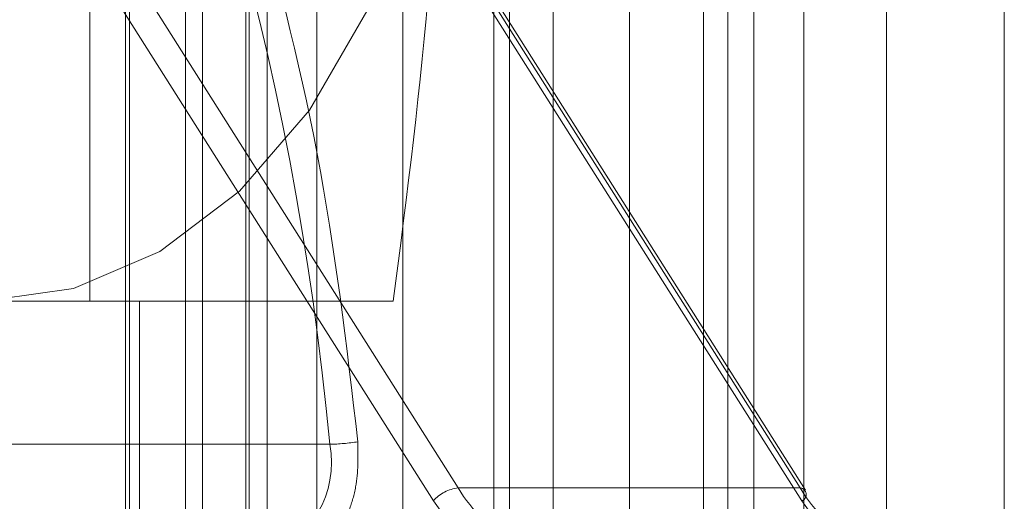
# Paper-space layout 'Sheet2' of a CAD drawing. Units: inches. Extents: x 0.1 to 18.4, y 0.1 to 10.9.
# Drawn here: x 4.1 to 4.2, y 2.5 to 2.5 of the extents above; entities that cross this region are included whole.
import ezdxf

# ---------------------------------------------------------------- set-up
doc = ezdxf.new("R2010")
doc.units = ezdxf.units.IN
doc.header["$MEASUREMENT"] = 0
doc.linetypes.add('HIDDEN', pattern=[0.07500000000000001, 0.05, -0.025])

psp = doc.layouts.new('Sheet2')

# ---------------------------------------------------------------- linework, layer by layer
at = {"color": 7, "linetype": 'HIDDEN', "lineweight": 18}
for p, q in [((4.123150921676978, 2.991526670505639), (4.123150921676978, 2.37652667050564)), ((4.124984255010312, 2.991526670505639), (4.124984255010312, 2.37652667050564)), ((4.124984255010312, 2.991526670505639), (4.124984255010312, 2.37652667050564)), ((4.124984255010312, 2.991526670505639), (4.124984255010312, 2.37652667050564)), ((4.124984255010312, 2.991526670505639), (4.124984255010312, 2.37652667050564)), ((4.123016515663309, 2.575833757119812), (4.123016515663309, 2.40523008257913)), ((4.126960352697486, 2.575833757119812), (4.126960352697486, 2.40523008257913)), ((4.127068487145185, 2.493812759744484), (4.127068487145185, 2.575833757119812)), ((4.127656323938811, 2.575833757119812), (4.127656323938811, 2.493812759744485)), ((4.127855340250425, 2.40523008257913), (4.127855340250425, 2.575833757119812)), ((4.128816276007687, 2.40523008257913), (4.128816276007687, 2.575833757119812)), ((4.129280256835237, 2.575833757119812), (4.129280256835237, 2.40523008257913)), ((4.1320971159027, 2.575833757119812), (4.1320971159027, 2.40523008257913)), ((4.135080017179615, 2.575833757119812), (4.135080017179615, 2.40523008257913)), ((4.135592359229678, 2.493812759744484), (4.135592359229678, 2.575833757119812)), ((4.13951678426794, 2.575833757119812), (4.13951678426794, 2.493812759744485)), ((4.142735700834194, 2.493812759744485), (4.142735700834193, 2.575833757119812)), ((4.147926295841314, 2.493812759744485), (4.147926295841314, 2.575833757119812)), ((4.125535436112674, 2.572552917224799), (4.125535436112674, 2.408510922474143)), ((4.125535436112674, 2.572552917224799), (4.125535436112674, 2.408510922474143)), ((4.121856563594434, 2.56763165738228), (4.121856563594434, 2.524980738747109)), ((4.137018375745219, 2.547946618012201), (4.137018375745219, 2.433117221686742)), ((4.145220475482753, 2.547946618012201), (4.145220475482753, 2.433117221686742)), ((4.151782155272778, 2.547946618012201), (4.151782155272778, 2.433117221686742)), ((4.14193963558774, 2.435437125824493), (4.14193963558774, 2.54562671387445)), ((4.143580055535246, 2.437077545772), (4.143580055535246, 2.543986293926944)), ((4.122275897058262, 2.537236562957651), (4.133906734158376, 2.518870436091232)), ((4.1334685051644, 2.537236562957651), (4.145099342264514, 2.518870436091232)), ((4.145274342059164, 2.518799721012546), (4.13364350495905, 2.537165847878964)), ((4.133096891567126, 2.518448659444434), (4.121466054467011, 2.536814786310853)), ((4.133519632427467, 2.536814786310853), (4.145150469527581, 2.518448659444434)), ((4.121856563594434, 2.524980738747109), (4.091697809803668, 2.524980738747109)), ((4.121856563594434, 2.524980738747109), (4.131782451542302, 2.524980738747109)), ((4.123480496490859, 2.524980738747109), (4.123480496490859, 2.456083100951834)), ((4.129702754088602, 2.520298824949566), (4.118510145982465, 2.520298824949566)), ((4.145099342264514, 2.518870436091232), (4.133906734158376, 2.518870436091232))]:
    psp.add_line(p, q, dxfattribs=at)
at = {"color": 7, "linetype": 'HIDDEN', "lineweight": 18, "flags": 128}
psp.add_lwpolyline([(4.133456084283189, 2.546306198064694), (4.13316633828445, 2.542145807339285), (4.132308235064475, 2.538145298096279), (4.130914751048774, 2.534458407662374), (4.129039437046599, 2.531226821169312), (4.126754360323365, 2.528574726673728), (4.124147335096058, 2.526604042679776), (4.121318547882129, 2.525390501468169), (4.118376707387807, 2.524980738747109)], dxfattribs=at)
at = {"color": 7, "linetype": 'HIDDEN', "lineweight": 18}
for centre, radius, start, end in [((4.032620591555328, 2.511330483659127), 0.09749552516725525, 5.277940135899485, 16.29511091274947), ((4.129582178909982, 2.526984795500415), 0.00668705769232741, 271.0331633984891, 278.9690545796416), ((4.12655133356601, 2.51968951321056), 0.003209783809777635, 288.1810883804075, 10.94283569827543), ((4.134050954563812, 2.517605154781576), 0.001273474113561095, 96.5026736451128, 138.5195095808744), ((4.138552728540515, 2.521715193546229), 0.005447743457305998, 211.4792710303185, 239.1667601184403), ((4.145085031562395, 2.518654714248572), 0.0002161959981037235, 287.6185748617455, 86.20463471768797), ((4.149745336646636, 2.521715193546213), 0.005447743457284247, 211.4792710302669, 239.1667601185089)]:
    psp.add_arc(centre, radius, start, end, dxfattribs=at)
for points, knots in [([(4.131782451542302, 2.524980738747109), (4.132237409214709, 2.528494321335691), (4.13315062140475, 2.535546947646248), (4.133354018558057, 2.542711159932879), (4.133456084283189, 2.546306198064694)], [0, 0, 0, 0, 0.4981949182990439, 0.9999999999999999, 0.9999999999999999, 0.9999999999999999, 0.9999999999999999]), ([(4.130624697839761, 2.520379502557512), (4.130631061257561, 2.519882017326709), (4.130640882689349, 2.519114188242774), (4.130359435775539, 2.518143990830303), (4.130037212221281, 2.517460277754888), (4.129615786901454, 2.516878174098017), (4.128975007146141, 2.516278508827338), (4.128410370451438, 2.51610270379295), (4.128044818483358, 2.515988885691998)], [0, 0, 0, 0, 0.2394596012330064, 0.3695869442340772, 0.4999998718344366, 0.6301273428635501, 0.7605403987669908, 1, 1, 1, 1])]:
    psp.add_open_spline(points, degree=3, knots=knots, dxfattribs=at)
for points in [[(4.130624697839761, 2.520379502557512), (4.130253916248649, 2.52354324299075), (4.129512353066425, 2.529870723857229), (4.127898522157196, 2.535906446819686), (4.127091606702582, 2.538924308300915)], [(4.135132868749423, 2.516435510204528), (4.134749362460224, 2.516692596256652), (4.133982349881824, 2.517206768360901), (4.133392044338692, 2.518034695749922), (4.133096891567126, 2.518448659444434)], [(4.147186446709878, 2.516435510204528), (4.146802940420679, 2.516692596256652), (4.14603592784228, 2.517206768360901), (4.145445622299147, 2.518034695749922), (4.145150469527581, 2.518448659444434)]]:
    psp.add_open_spline(points, degree=3, dxfattribs=at)

doc.saveas('drawing.dxf')
